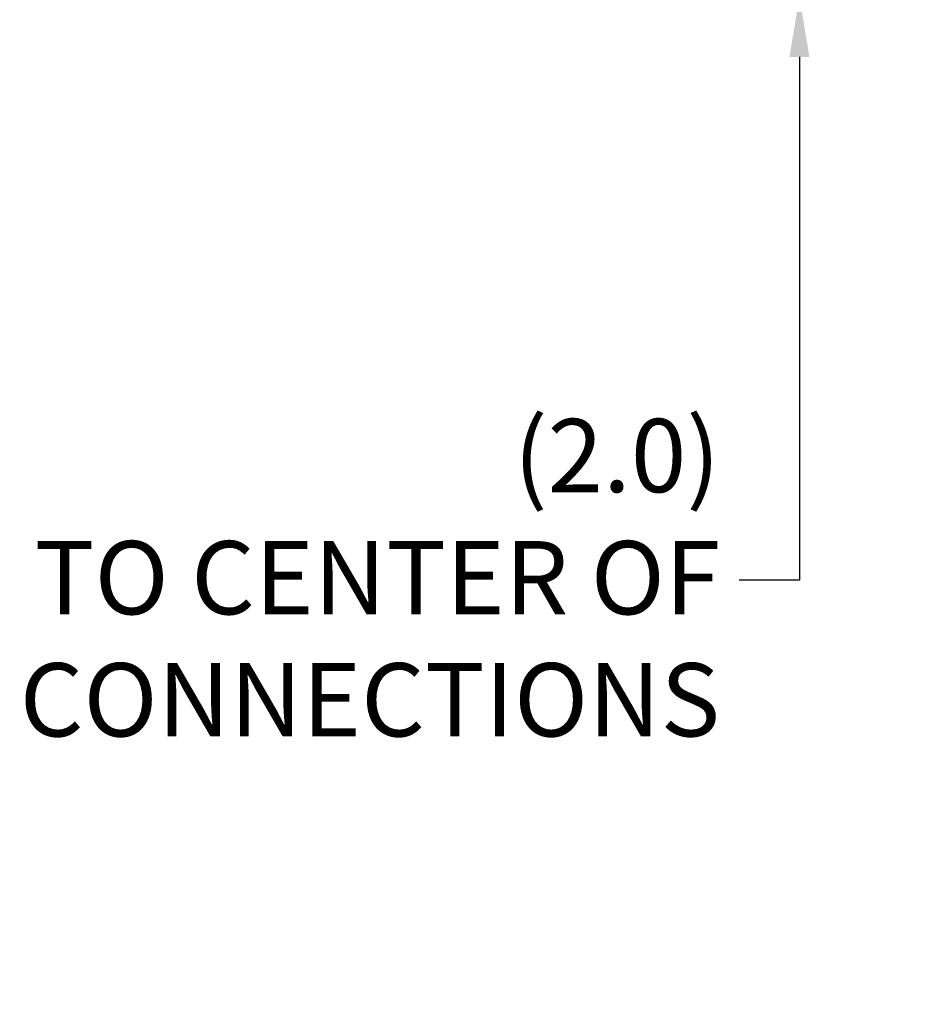
# Model space of a CAD drawing. Extents: x 228 to 454, y -2 to 145.
# Drawn here: x 322 to 339, y 32 to 50 of the extents above; entities that cross this region are included whole.
import ezdxf

# ---------------------------------------------------------------- set-up
doc = ezdxf.new("R2010")
doc.units = 0
doc.header["$LTSCALE"] = 11.111111
doc.header["$MEASUREMENT"] = 0
doc.layers.add('Dimensions(ANSI)', color=7, linetype='Continuous', lineweight=25)
doc.styles.add('DEFAULT-ANSI~0', font='ARIAL.TTF')
doc.dimstyles.new('MY-DEFAULT-ANSI', dxfattribs={"dimscale": 11.111111, "dimtxt": 0.12, "dimasz": 0.098425, "dimexe": 0.125, "dimexo": 0.0625, "dimgap": 0.031496, "dimtad": 0, "dimtih": 1, "dimtoh": 1, "dimdec": 1, "dimrnd": 1e-08, "dimzin": 4, "dimdsep": 46, "dimtxsty": 'DEFAULT-ANSI~0', "dimcen": 0.09, "dimdle": 0.393701, "dimclrd": 250, "dimclre": 250, "dimclrt": 250, "dimadec": 0, "dimazin": 1, "dimtfac": 1, "dimtofl": 0, "dimtmove": 0, "dimatfit": 3, "dimfxl": 1, "dimtolj": 1, "dimtzin": 4, "dimlwd": 25, "dimlwe": 25, "dimarcsym": 0})

# ---------------------------------------------------------------- blocks, each defined once
blk = doc.blocks.new('*D61')
at = {"layer": 'Defpoints', "color": 0, "linetype": 'Continuous'}
for p in [(336.315, 52.22), (340.784, 52.22), (339.942, 50.235)]:
    blk.add_point(p, dxfattribs=at)
at = {"layer": 'Dimensions(ANSI)', "color": 7, "linetype": 'Continuous', "lineweight": 25}
for p, q in [((336.315, 53.313), (336.315, 54.407)), ((340.09, 52.22), (334.926, 52.22)), ((339.248, 50.235), (334.926, 50.235)), ((336.315, 49.141), (336.315, 39.615)), ((336.315, 39.615), (335.222, 39.615))]:
    blk.add_line(p, q, dxfattribs=at)
at = {"layer": 'Dimensions(ANSI)', "color": 7, "linetype": 'Continuous'}
for points in [[(336.133, 53.313), (336.498, 53.313), (336.315, 52.22)], [(336.133, 49.141), (336.498, 49.141), (336.315, 50.235)]]:
    blk.add_solid(points, dxfattribs=at)
at = {"layer": 'Dimensions(ANSI)', "color": 7, "linetype": 'Continuous', "lineweight": -2, "insert": (334.872, 42.55), "char_height": 1.33333, "attachment_point": 3, "style": 'DEFAULT-ANSI~0'}
blk.add_mtext('\\A1;(2.0)\\PTO CENTER OF\\PCONNECTIONS', dxfattribs=at)

msp = doc.modelspace()

# ---------------------------------------------------------------- dimensions: what is measured, and where the dimension line sits
at = {"layer": 'Dimensions(ANSI)', "color": 7, "linetype": 'Continuous', "lineweight": -2}
dim = msp.add_linear_dim(base=(336.315, 52.22), p1=(339.942, 50.235), p2=(340.784, 52.22), angle=90, text='(<>)\\PTO CENTER OF\\PCONNECTIONS', dimstyle='MY-DEFAULT-ANSI', override={"dimclrd": 7, "dimclre": 7, "dimclrt": 7}, dxfattribs=at)
dim.commit()
dim.dimension.update_dxf_attribs({"geometry": '*D61', "text_midpoint": (328.003, 39.615), "dimtype": 160})

doc.saveas('drawing.dxf')
